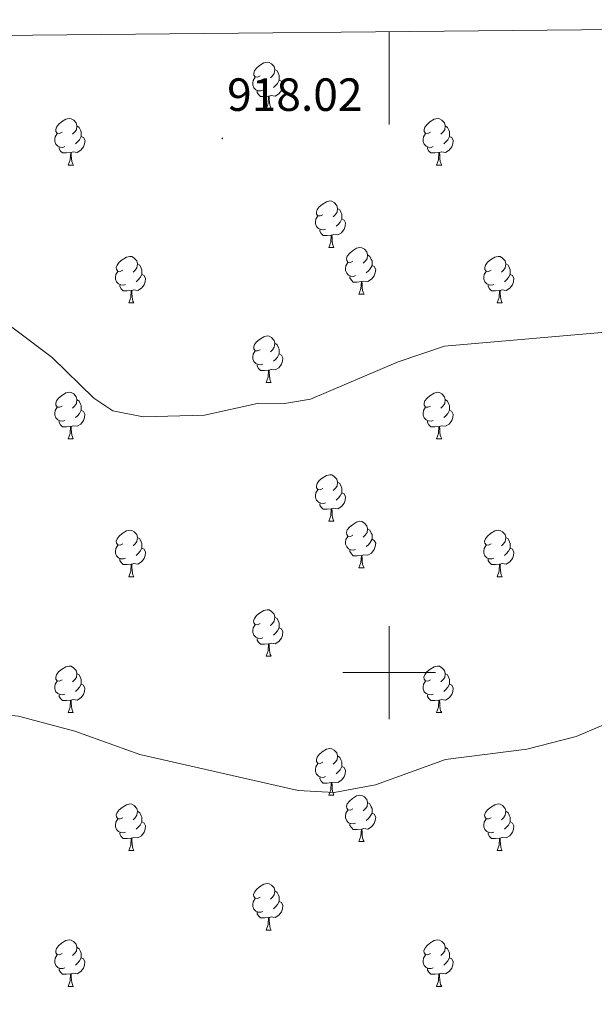
# Model space of a CAD drawing. Units: metres. Extents: x 565520 to 570004, y 4739918 to 4742932.
# Drawn here: x 566920 to 567044, y 4742429 to 4742641 of the extents above; entities that cross this region are included whole.
import ezdxf
from ezdxf.enums import TextEntityAlignment as Align

# ---------------------------------------------------------------- set-up
doc = ezdxf.new("R2010")
doc.units = ezdxf.units.M
doc.header["$MEASUREMENT"] = 0
for name, color, linetype, lineweight in [('Carátula', 7, 'Continuous', 5), ('Level 36', 19, 'Continuous', 40), ('Level 41', 19, 'Continuous', 0), ('Level 5', 36, 'Continuous', 0), ('Level 61', 19, 'Continuous', 0), ('Level 63', 7, 'Continuous', 0), ('Level 7', 19, 'Continuous', 0)]:
    doc.layers.add(name, color=color, linetype=linetype, lineweight=lineweight)
doc.styles.add('Arial', font='ARIAL.TTF', dxfattribs={"height": 0.2})

# ---------------------------------------------------------------- blocks, each defined once
blk = doc.blocks.new('5PATER')
at = {"layer": 'Carátula', "linetype": 'Continuous', "lineweight": 5}
h = blk.add_hatch(color=250, dxfattribs=at)
edge = h.paths.add_edge_path()
edge.add_ellipse((0, 0), major_axis=(-1.33, -1.34), ratio=0.999422, start_angle=0, end_angle=360)

msp = doc.modelspace()

# ---------------------------------------------------------------- linework, layer by layer
at = {"layer": 'Level 36', "color": 92, "linetype": 'Continuous', "lineweight": 0}
for points in [[(566972.2, 4742628.58, 0.01), (566971.67, 4742628.32, 0.01), (566971.14, 4742628.37, 0.01), (566970.87, 4742628.74, 0.01), (566970.82, 4742629.17, 0.01), (566970.98, 4742629.69, 0.01), (566971.46, 4742630.28, 0.01), (566972.09, 4742630.81, 0.01), (566972.99, 4742631.4, 0.01), (566973.74, 4742631.56, 0.01), (566974.16, 4742631.5, 0.01), (566974.69, 4742631.19, 0.01), (566975.22, 4742630.6, 0.01), (566975.38, 4742629.96, 0.01), (566975.27, 4742629.11, 0.01), (566974.85, 4742628.58, 0.01), (566974.43, 4742628.16, 0.01)], [(566975.38, 4742629.96, 0.01), (566975.86, 4742629.65, 0.01), (566976.17, 4742629.01, 0.01), (566976.33, 4742628.69, 0.01), (566976.33, 4742628.11, 0.01), (566976.33, 4742627.68, 0.01), (566975.96, 4742626.99, 0.01), (566975.54, 4742626.51, 0.01), (566975.06, 4742626.09, 0.01)], [(566972.78, 4742625.5, 0.01), (566972.36, 4742625.34, 0.01), (566971.77, 4742625.4, 0.01), (566971.3, 4742625.61, 0.01), (566970.87, 4742626.04, 0.01), (566970.66, 4742626.62, 0.01), (566970.66, 4742627.04, 0.01), (566970.71, 4742627.63, 0.01), (566971.14, 4742628.32, 0.01)], [(566976.33, 4742627.68, 0.01), (566976.79, 4742627.43, 0.01), (566977.13, 4742626.82, 0.01), (566977.02, 4742626.09, 0.01), (566976.81, 4742625.45, 0.01), (566976.23, 4742624.71, 0.01), (566975.43, 4742624.23, 0.01), (566974.58, 4742624.34, 0.01), (566974.15, 4742624.21, 0.01)], [(566974.04, 4742624.21, 0.01), (566973.15, 4742624.12, 0.01), (566972.31, 4742624.12, 0.01), (566971.88, 4742624.55, 0.01), (566971.56, 4742625.03, 0.01), (566971.56, 4742625.34, 0.01)], [(566973.5, 4742621.52, 0.01), (566973.93, 4742622.68, 0.01), (566974.04, 4742624.21, 0.01), (566974.15, 4742624.21, 0.01), (566974.19, 4742623.62, 0.01), (566974.22, 4742622.94, 0.01), (566974.29, 4742622.32, 0.01), (566974.41, 4742621.92, 0.01), (566974.62, 4742621.52, 0.01)], [(566973.5, 4742621.52, 0.01), (566974.62, 4742621.52, 0.01)], [(566929.56, 4742616.44, 0.01), (566929.03, 4742616.18, 0.01), (566928.5, 4742616.23, 0.01), (566928.24, 4742616.6, 0.01), (566928.18, 4742617.03, 0.01), (566928.34, 4742617.55, 0.01), (566928.82, 4742618.14, 0.01), (566929.46, 4742618.67, 0.01), (566930.36, 4742619.26, 0.01), (566931.1, 4742619.42, 0.01), (566931.53, 4742619.36, 0.01), (566932.06, 4742619.05, 0.01), (566932.59, 4742618.46, 0.01), (566932.75, 4742617.82, 0.01), (566932.64, 4742616.97, 0.01), (566932.21, 4742616.44, 0.01), (566931.79, 4742616.02, 0.01)], [(567008.89, 4742616.44, 0.01), (567008.36, 4742616.18, 0.01), (567007.83, 4742616.23, 0.01), (567007.56, 4742616.6, 0.01), (567007.51, 4742617.03, 0.01), (567007.67, 4742617.55, 0.01), (567008.15, 4742618.14, 0.01), (567008.78, 4742618.67, 0.01), (567009.68, 4742619.26, 0.01), (567010.43, 4742619.42, 0.01), (567010.85, 4742619.36, 0.01), (567011.38, 4742619.05, 0.01), (567011.91, 4742618.46, 0.01), (567012.07, 4742617.82, 0.01), (567011.96, 4742616.97, 0.01), (567011.54, 4742616.44, 0.01), (567011.12, 4742616.02, 0.01)], [(566930.15, 4742613.36, 0.01), (566929.72, 4742613.2, 0.01), (566929.14, 4742613.26, 0.01), (566928.66, 4742613.47, 0.01), (566928.24, 4742613.9, 0.01), (566928.02, 4742614.48, 0.01), (566928.02, 4742614.9, 0.01), (566928.08, 4742615.49, 0.01), (566928.5, 4742616.18, 0.01)], [(566932.75, 4742617.82, 0.01), (566933.22, 4742617.51, 0.01), (566933.54, 4742616.87, 0.01), (566933.7, 4742616.55, 0.01), (566933.7, 4742615.97, 0.01), (566933.7, 4742615.54, 0.01), (566933.33, 4742614.85, 0.01), (566932.91, 4742614.37, 0.01), (566932.43, 4742613.95, 0.01)], [(567009.47, 4742613.36, 0.01), (567009.05, 4742613.2, 0.01), (567008.46, 4742613.26, 0.01), (567007.99, 4742613.47, 0.01), (567007.56, 4742613.9, 0.01), (567007.35, 4742614.48, 0.01), (567007.35, 4742614.9, 0.01), (567007.4, 4742615.49, 0.01), (567007.83, 4742616.18, 0.01)], [(567012.07, 4742617.82, 0.01), (567012.55, 4742617.51, 0.01), (567012.86, 4742616.87, 0.01), (567013.02, 4742616.55, 0.01), (567013.02, 4742615.97, 0.01), (567013.02, 4742615.54, 0.01), (567012.65, 4742614.85, 0.01), (567012.23, 4742614.37, 0.01), (567011.75, 4742613.95, 0.01)], [(566933.7, 4742615.54, 0.01), (566934.15, 4742615.29, 0.01), (566934.5, 4742614.68, 0.01), (566934.39, 4742613.95, 0.01), (566934.18, 4742613.31, 0.01), (566933.59, 4742612.57, 0.01), (566932.8, 4742612.09, 0.01), (566931.95, 4742612.2, 0.01), (566931.52, 4742612.07, 0.01)], [(567013.02, 4742615.54, 0.01), (567013.48, 4742615.29, 0.01), (567013.82, 4742614.68, 0.01), (567013.71, 4742613.95, 0.01), (567013.5, 4742613.31, 0.01), (567012.92, 4742612.57, 0.01), (567012.12, 4742612.09, 0.01), (567011.27, 4742612.2, 0.01), (567010.84, 4742612.07, 0.01)], [(566931.41, 4742612.07, 0.01), (566930.52, 4742611.98, 0.01), (566929.67, 4742611.98, 0.01), (566929.25, 4742612.41, 0.01), (566928.93, 4742612.89, 0.01), (566928.93, 4742613.2, 0.01)], [(566930.86, 4742609.38, 0.01), (566931.3, 4742610.54, 0.01), (566931.41, 4742612.07, 0.01), (566931.52, 4742612.07, 0.01), (566931.55, 4742611.48, 0.01), (566931.59, 4742610.8, 0.01), (566931.66, 4742610.18, 0.01), (566931.77, 4742609.78, 0.01), (566931.99, 4742609.38, 0.01)], [(567010.73, 4742612.07, 0.01), (567009.84, 4742611.98, 0.01), (567009, 4742611.98, 0.01), (567008.57, 4742612.41, 0.01), (567008.25, 4742612.89, 0.01), (567008.25, 4742613.2, 0.01)], [(567010.19, 4742609.38, 0.01), (567010.62, 4742610.54, 0.01), (567010.73, 4742612.07, 0.01), (567010.84, 4742612.07, 0.01), (567010.88, 4742611.48, 0.01), (567010.91, 4742610.8, 0.01), (567010.98, 4742610.18, 0.01), (567011.1, 4742609.78, 0.01), (567011.31, 4742609.38, 0.01)], [(566930.86, 4742609.38, 0.01), (566931.99, 4742609.38, 0.01)], [(567010.19, 4742609.38, 0.01), (567011.31, 4742609.38, 0.01)], [(566985.7, 4742598.67, 0.01), (566985.17, 4742598.41, 0.01), (566984.64, 4742598.46, 0.01), (566984.37, 4742598.83, 0.01), (566984.32, 4742599.26, 0.01), (566984.48, 4742599.78, 0.01), (566984.96, 4742600.37, 0.01), (566985.59, 4742600.9, 0.01), (566986.49, 4742601.49, 0.01), (566987.24, 4742601.65, 0.01), (566987.66, 4742601.59, 0.01), (566988.19, 4742601.28, 0.01), (566988.72, 4742600.69, 0.01), (566988.88, 4742600.05, 0.01), (566988.77, 4742599.2, 0.01), (566988.35, 4742598.67, 0.01), (566987.93, 4742598.25, 0.01)], [(566988.88, 4742600.05, 0.01), (566989.36, 4742599.74, 0.01), (566989.67, 4742599.1, 0.01), (566989.83, 4742598.78, 0.01), (566989.83, 4742598.2, 0.01), (566989.83, 4742597.77, 0.01), (566989.46, 4742597.08, 0.01), (566989.04, 4742596.6, 0.01), (566988.56, 4742596.18, 0.01)], [(566986.28, 4742595.59, 0.01), (566985.86, 4742595.43, 0.01), (566985.27, 4742595.49, 0.01), (566984.8, 4742595.7, 0.01), (566984.37, 4742596.13, 0.01), (566984.16, 4742596.71, 0.01), (566984.16, 4742597.13, 0.01), (566984.21, 4742597.72, 0.01), (566984.64, 4742598.41, 0.01)], [(566989.83, 4742597.77, 0.01), (566990.29, 4742597.52, 0.01), (566990.63, 4742596.91, 0.01), (566990.52, 4742596.18, 0.01), (566990.31, 4742595.54, 0.01), (566989.73, 4742594.8, 0.01), (566988.93, 4742594.32, 0.01), (566988.08, 4742594.43, 0.01), (566987.65, 4742594.3, 0.01)], [(566987.54, 4742594.3, 0.01), (566986.65, 4742594.21, 0.01), (566985.81, 4742594.21, 0.01), (566985.38, 4742594.64, 0.01), (566985.06, 4742595.12, 0.01), (566985.06, 4742595.43, 0.01)], [(566987, 4742591.61, 0.01), (566987.43, 4742592.77, 0.01), (566987.54, 4742594.3, 0.01), (566987.65, 4742594.3, 0.01), (566987.69, 4742593.71, 0.01), (566987.72, 4742593.03, 0.01), (566987.79, 4742592.41, 0.01), (566987.91, 4742592.01, 0.01), (566988.12, 4742591.61, 0.01)], [(566987, 4742591.61, 0.01), (566988.12, 4742591.61, 0.01)], [(566992.17, 4742588.64, 0.01), (566991.64, 4742588.37, 0.01), (566991.11, 4742588.43, 0.01), (566990.85, 4742588.8, 0.01), (566990.79, 4742589.22, 0.01), (566990.95, 4742589.74, 0.01), (566991.43, 4742590.34, 0.01), (566992.07, 4742590.87, 0.01), (566992.97, 4742591.45, 0.01), (566993.71, 4742591.61, 0.01), (566994.14, 4742591.56, 0.01), (566994.67, 4742591.24, 0.01), (566995.2, 4742590.66, 0.01), (566995.36, 4742590.02, 0.01), (566995.25, 4742589.17, 0.01), (566994.82, 4742588.64, 0.01), (566994.4, 4742588.21, 0.01)], [(566942.62, 4742586.73, 0.01), (566942.09, 4742586.47, 0.01), (566941.56, 4742586.52, 0.01), (566941.29, 4742586.89, 0.01), (566941.24, 4742587.32, 0.01), (566941.4, 4742587.84, 0.01), (566941.88, 4742588.43, 0.01), (566942.51, 4742588.96, 0.01), (566943.41, 4742589.55, 0.01), (566944.16, 4742589.71, 0.01), (566944.58, 4742589.65, 0.01), (566945.11, 4742589.34, 0.01), (566945.64, 4742588.75, 0.01), (566945.8, 4742588.11, 0.01), (566945.69, 4742587.26, 0.01), (566945.27, 4742586.73, 0.01), (566944.85, 4742586.31, 0.01)], [(566995.36, 4742590.02, 0.01), (566995.83, 4742589.7, 0.01), (566996.15, 4742589.06, 0.01), (566996.31, 4742588.74, 0.01), (566996.31, 4742588.16, 0.01), (566996.31, 4742587.74, 0.01), (566995.94, 4742587.05, 0.01), (566995.52, 4742586.57, 0.01), (566995.04, 4742586.15, 0.01)], [(567021.95, 4742586.73, 0.01), (567021.42, 4742586.47, 0.01), (567020.89, 4742586.52, 0.01), (567020.62, 4742586.89, 0.01), (567020.57, 4742587.32, 0.01), (567020.73, 4742587.84, 0.01), (567021.21, 4742588.43, 0.01), (567021.84, 4742588.96, 0.01), (567022.74, 4742589.55, 0.01), (567023.49, 4742589.71, 0.01), (567023.91, 4742589.65, 0.01), (567024.44, 4742589.34, 0.01), (567024.97, 4742588.75, 0.01), (567025.13, 4742588.11, 0.01), (567025.02, 4742587.26, 0.01), (567024.6, 4742586.73, 0.01), (567024.18, 4742586.31, 0.01)], [(566943.2, 4742583.65, 0.01), (566942.78, 4742583.49, 0.01), (566942.19, 4742583.55, 0.01), (566941.72, 4742583.76, 0.01), (566941.29, 4742584.19, 0.01), (566941.08, 4742584.77, 0.01), (566941.08, 4742585.19, 0.01), (566941.13, 4742585.78, 0.01), (566941.56, 4742586.47, 0.01)], [(566945.8, 4742588.11, 0.01), (566946.28, 4742587.8, 0.01), (566946.59, 4742587.16, 0.01), (566946.75, 4742586.84, 0.01), (566946.75, 4742586.26, 0.01), (566946.75, 4742585.83, 0.01), (566946.38, 4742585.14, 0.01), (566945.96, 4742584.66, 0.01), (566945.48, 4742584.24, 0.01)], [(566992.76, 4742585.56, 0.01), (566992.33, 4742585.4, 0.01), (566991.75, 4742585.46, 0.01), (566991.27, 4742585.67, 0.01), (566990.85, 4742586.09, 0.01), (566990.63, 4742586.68, 0.01), (566990.63, 4742587.1, 0.01), (566990.69, 4742587.68, 0.01), (566991.11, 4742588.37, 0.01)], [(566996.31, 4742587.74, 0.01), (566996.76, 4742587.49, 0.01), (566997.11, 4742586.87, 0.01), (566997, 4742586.15, 0.01), (566996.79, 4742585.51, 0.01), (566996.2, 4742584.77, 0.01), (566995.41, 4742584.29, 0.01), (566994.56, 4742584.39, 0.01), (566994.13, 4742584.26, 0.01)], [(567022.53, 4742583.65, 0.01), (567022.11, 4742583.49, 0.01), (567021.52, 4742583.55, 0.01), (567021.05, 4742583.76, 0.01), (567020.62, 4742584.19, 0.01), (567020.41, 4742584.77, 0.01), (567020.41, 4742585.19, 0.01), (567020.46, 4742585.78, 0.01), (567020.89, 4742586.47, 0.01)], [(567025.13, 4742588.11, 0.01), (567025.61, 4742587.8, 0.01), (567025.92, 4742587.16, 0.01), (567026.08, 4742586.84, 0.01), (567026.08, 4742586.26, 0.01), (567026.08, 4742585.83, 0.01), (567025.71, 4742585.14, 0.01), (567025.29, 4742584.66, 0.01), (567024.81, 4742584.24, 0.01)], [(566946.75, 4742585.83, 0.01), (566947.21, 4742585.58, 0.01), (566947.55, 4742584.97, 0.01), (566947.44, 4742584.24, 0.01), (566947.23, 4742583.6, 0.01), (566946.65, 4742582.86, 0.01), (566945.85, 4742582.38, 0.01), (566945, 4742582.49, 0.01), (566944.57, 4742582.36, 0.01)], [(566994.02, 4742584.26, 0.01), (566993.13, 4742584.18, 0.01), (566992.28, 4742584.18, 0.01), (566991.86, 4742584.61, 0.01), (566991.54, 4742585.08, 0.01), (566991.54, 4742585.4, 0.01)], [(566993.47, 4742581.58, 0.01), (566993.91, 4742582.74, 0.01), (566994.02, 4742584.26, 0.01), (566994.13, 4742584.26, 0.01), (566994.16, 4742583.68, 0.01), (566994.2, 4742582.99, 0.01), (566994.27, 4742582.38, 0.01), (566994.38, 4742581.98, 0.01), (566994.6, 4742581.58, 0.01)], [(567026.08, 4742585.83, 0.01), (567026.54, 4742585.58, 0.01), (567026.88, 4742584.97, 0.01), (567026.77, 4742584.24, 0.01), (567026.56, 4742583.6, 0.01), (567025.98, 4742582.86, 0.01), (567025.18, 4742582.38, 0.01), (567024.33, 4742582.49, 0.01), (567023.9, 4742582.36, 0.01)], [(566944.46, 4742582.36, 0.01), (566943.57, 4742582.27, 0.01), (566942.73, 4742582.27, 0.01), (566942.3, 4742582.7, 0.01), (566941.98, 4742583.18, 0.01), (566941.98, 4742583.49, 0.01)], [(566943.92, 4742579.67, 0.01), (566944.35, 4742580.83, 0.01), (566944.46, 4742582.36, 0.01), (566944.57, 4742582.36, 0.01), (566944.61, 4742581.77, 0.01), (566944.64, 4742581.09, 0.01), (566944.71, 4742580.47, 0.01), (566944.83, 4742580.07, 0.01), (566945.04, 4742579.67, 0.01)], [(567023.79, 4742582.36, 0.01), (567022.9, 4742582.27, 0.01), (567022.06, 4742582.27, 0.01), (567021.63, 4742582.7, 0.01), (567021.31, 4742583.18, 0.01), (567021.31, 4742583.49, 0.01)], [(567023.25, 4742579.67, 0.01), (567023.68, 4742580.83, 0.01), (567023.79, 4742582.36, 0.01), (567023.9, 4742582.36, 0.01), (567023.94, 4742581.77, 0.01), (567023.97, 4742581.09, 0.01), (567024.04, 4742580.47, 0.01), (567024.16, 4742580.07, 0.01), (567024.37, 4742579.67, 0.01)], [(566993.47, 4742581.58, 0.01), (566994.6, 4742581.58, 0.01)], [(566943.92, 4742579.67, 0.01), (566945.04, 4742579.67, 0.01)], [(567023.25, 4742579.67, 0.01), (567024.37, 4742579.67, 0.01)], [(566972.2, 4742569.59, 0.01), (566971.67, 4742569.32, 0.01), (566971.14, 4742569.38, 0.01), (566970.87, 4742569.75, 0.01), (566970.82, 4742570.18, 0.01), (566970.98, 4742570.7, 0.01), (566971.46, 4742571.29, 0.01), (566972.09, 4742571.82, 0.01), (566972.99, 4742572.4, 0.01), (566973.74, 4742572.56, 0.01), (566974.16, 4742572.51, 0.01), (566974.69, 4742572.2, 0.01), (566975.22, 4742571.61, 0.01), (566975.38, 4742570.97, 0.01), (566975.27, 4742570.12, 0.01), (566974.85, 4742569.59, 0.01), (566974.43, 4742569.16, 0.01)], [(566975.38, 4742570.97, 0.01), (566975.86, 4742570.66, 0.01), (566976.17, 4742570.02, 0.01), (566976.33, 4742569.7, 0.01), (566976.33, 4742569.12, 0.01), (566976.33, 4742568.69, 0.01), (566975.96, 4742568, 0.01), (566975.54, 4742567.52, 0.01), (566975.06, 4742567.1, 0.01)], [(566972.78, 4742566.51, 0.01), (566972.36, 4742566.35, 0.01), (566971.77, 4742566.41, 0.01), (566971.3, 4742566.62, 0.01), (566970.87, 4742567.04, 0.01), (566970.66, 4742567.63, 0.01), (566970.66, 4742568.05, 0.01), (566970.71, 4742568.64, 0.01), (566971.14, 4742569.32, 0.01)], [(566976.33, 4742568.69, 0.01), (566976.79, 4742568.44, 0.01), (566977.13, 4742567.82, 0.01), (566977.02, 4742567.1, 0.01), (566976.81, 4742566.46, 0.01), (566976.22, 4742565.72, 0.01), (566975.43, 4742565.24, 0.01), (566974.58, 4742565.34, 0.01), (566974.15, 4742565.22, 0.01)], [(566974.04, 4742565.22, 0.01), (566973.15, 4742565.13, 0.01), (566972.3, 4742565.13, 0.01), (566971.88, 4742565.56, 0.01), (566971.56, 4742566.04, 0.01), (566971.56, 4742566.35, 0.01)], [(566973.5, 4742562.53, 0.01), (566973.93, 4742563.69, 0.01), (566974.04, 4742565.22, 0.01), (566974.15, 4742565.22, 0.01), (566974.18, 4742564.63, 0.01), (566974.22, 4742563.94, 0.01), (566974.29, 4742563.33, 0.01), (566974.4, 4742562.93, 0.01), (566974.62, 4742562.53, 0.01)], [(566973.5, 4742562.53, 0.01), (566974.62, 4742562.53, 0.01)], [(566929.56, 4742557.45, 0.01), (566929.03, 4742557.19, 0.01), (566928.5, 4742557.24, 0.01), (566928.24, 4742557.61, 0.01), (566928.18, 4742558.04, 0.01), (566928.34, 4742558.56, 0.01), (566928.82, 4742559.15, 0.01), (566929.46, 4742559.68, 0.01), (566930.36, 4742560.27, 0.01), (566931.1, 4742560.43, 0.01), (566931.52, 4742560.37, 0.01), (566932.06, 4742560.06, 0.01), (566932.58, 4742559.47, 0.01), (566932.74, 4742558.83, 0.01), (566932.64, 4742557.98, 0.01), (566932.21, 4742557.45, 0.01), (566931.79, 4742557.03, 0.01)], [(566932.74, 4742558.83, 0.01), (566933.22, 4742558.52, 0.01), (566933.53, 4742557.88, 0.01), (566933.69, 4742557.56, 0.01), (566933.69, 4742556.98, 0.01), (566933.69, 4742556.55, 0.01), (566933.32, 4742555.86, 0.01), (566932.9, 4742555.38, 0.01), (566932.42, 4742554.96, 0.01)], [(567008.89, 4742557.45, 0.01), (567008.36, 4742557.18, 0.01), (567007.83, 4742557.24, 0.01), (567007.56, 4742557.61, 0.01), (567007.51, 4742558.04, 0.01), (567007.67, 4742558.56, 0.01), (567008.15, 4742559.15, 0.01), (567008.78, 4742559.68, 0.01), (567009.68, 4742560.26, 0.01), (567010.43, 4742560.42, 0.01), (567010.85, 4742560.37, 0.01), (567011.38, 4742560.06, 0.01), (567011.91, 4742559.47, 0.01), (567012.07, 4742558.83, 0.01), (567011.96, 4742557.98, 0.01), (567011.54, 4742557.45, 0.01), (567011.12, 4742557.02, 0.01)], [(567012.07, 4742558.83, 0.01), (567012.55, 4742558.52, 0.01), (567012.86, 4742557.88, 0.01), (567013.02, 4742557.56, 0.01), (567013.02, 4742556.98, 0.01), (567013.02, 4742556.55, 0.01), (567012.65, 4742555.86, 0.01), (567012.23, 4742555.38, 0.01), (567011.75, 4742554.96, 0.01)], [(566930.14, 4742554.37, 0.01), (566929.72, 4742554.21, 0.01), (566929.13, 4742554.27, 0.01), (566928.66, 4742554.48, 0.01), (566928.23, 4742554.91, 0.01), (566928.02, 4742555.49, 0.01), (566928.02, 4742555.91, 0.01), (566928.07, 4742556.5, 0.01), (566928.5, 4742557.19, 0.01)], [(567009.47, 4742554.37, 0.01), (567009.05, 4742554.21, 0.01), (567008.46, 4742554.27, 0.01), (567007.99, 4742554.48, 0.01), (567007.56, 4742554.9, 0.01), (567007.35, 4742555.49, 0.01), (567007.35, 4742555.91, 0.01), (567007.4, 4742556.5, 0.01), (567007.83, 4742557.18, 0.01)], [(566933.69, 4742556.55, 0.01), (566934.15, 4742556.3, 0.01), (566934.49, 4742555.69, 0.01), (566934.38, 4742554.96, 0.01), (566934.17, 4742554.32, 0.01), (566933.59, 4742553.58, 0.01), (566932.79, 4742553.1, 0.01), (566931.94, 4742553.21, 0.01), (566931.51, 4742553.08, 0.01)], [(567013.02, 4742556.55, 0.01), (567013.48, 4742556.3, 0.01), (567013.82, 4742555.68, 0.01), (567013.71, 4742554.96, 0.01), (567013.5, 4742554.32, 0.01), (567012.92, 4742553.58, 0.01), (567012.12, 4742553.1, 0.01), (567011.27, 4742553.2, 0.01), (567010.84, 4742553.08, 0.01)], [(566931.4, 4742553.08, 0.01), (566930.51, 4742552.99, 0.01), (566929.67, 4742552.99, 0.01), (566929.24, 4742553.42, 0.01), (566928.92, 4742553.9, 0.01), (566928.92, 4742554.21, 0.01)], [(566930.86, 4742550.39, 0.01), (566931.29, 4742551.55, 0.01), (566931.4, 4742553.08, 0.01), (566931.51, 4742553.08, 0.01), (566931.55, 4742552.49, 0.01), (566931.58, 4742551.81, 0.01), (566931.65, 4742551.19, 0.01), (566931.77, 4742550.79, 0.01), (566931.98, 4742550.39, 0.01)], [(567010.73, 4742553.08, 0.01), (567009.84, 4742552.99, 0.01), (567009, 4742552.99, 0.01), (567008.57, 4742553.42, 0.01), (567008.25, 4742553.9, 0.01), (567008.25, 4742554.21, 0.01)], [(567010.19, 4742550.39, 0.01), (567010.62, 4742551.55, 0.01), (567010.73, 4742553.08, 0.01), (567010.84, 4742553.08, 0.01), (567010.88, 4742552.49, 0.01), (567010.91, 4742551.8, 0.01), (567010.98, 4742551.19, 0.01), (567011.1, 4742550.79, 0.01), (567011.31, 4742550.39, 0.01)], [(566930.86, 4742550.39, 0.01), (566931.98, 4742550.39, 0.01)], [(567010.19, 4742550.39, 0.01), (567011.31, 4742550.39, 0.01)], [(566985.7, 4742539.68, 0.01), (566985.17, 4742539.42, 0.01), (566984.64, 4742539.47, 0.01), (566984.37, 4742539.84, 0.01), (566984.32, 4742540.27, 0.01), (566984.48, 4742540.79, 0.01), (566984.96, 4742541.38, 0.01), (566985.59, 4742541.91, 0.01), (566986.49, 4742542.5, 0.01), (566987.24, 4742542.66, 0.01), (566987.66, 4742542.6, 0.01), (566988.19, 4742542.29, 0.01), (566988.72, 4742541.7, 0.01), (566988.88, 4742541.06, 0.01), (566988.77, 4742540.21, 0.01), (566988.35, 4742539.68, 0.01), (566987.93, 4742539.26, 0.01)], [(566988.88, 4742541.06, 0.01), (566989.36, 4742540.75, 0.01), (566989.67, 4742540.11, 0.01), (566989.83, 4742539.79, 0.01), (566989.83, 4742539.21, 0.01), (566989.83, 4742538.78, 0.01), (566989.46, 4742538.09, 0.01), (566989.04, 4742537.61, 0.01), (566988.56, 4742537.19, 0.01)], [(566986.28, 4742536.6, 0.01), (566985.86, 4742536.44, 0.01), (566985.27, 4742536.5, 0.01), (566984.8, 4742536.71, 0.01), (566984.37, 4742537.14, 0.01), (566984.16, 4742537.72, 0.01), (566984.16, 4742538.14, 0.01), (566984.21, 4742538.73, 0.01), (566984.64, 4742539.42, 0.01)], [(566989.83, 4742538.78, 0.01), (566990.29, 4742538.53, 0.01), (566990.63, 4742537.92, 0.01), (566990.52, 4742537.19, 0.01), (566990.31, 4742536.55, 0.01), (566989.73, 4742535.81, 0.01), (566988.93, 4742535.33, 0.01), (566988.08, 4742535.44, 0.01), (566987.65, 4742535.31, 0.01)], [(566987.54, 4742535.31, 0.01), (566986.65, 4742535.22, 0.01), (566985.81, 4742535.22, 0.01), (566985.38, 4742535.65, 0.01), (566985.06, 4742536.13, 0.01), (566985.06, 4742536.44, 0.01)], [(566987, 4742532.62, 0.01), (566987.43, 4742533.78, 0.01), (566987.54, 4742535.31, 0.01), (566987.65, 4742535.31, 0.01), (566987.69, 4742534.72, 0.01), (566987.72, 4742534.04, 0.01), (566987.79, 4742533.42, 0.01), (566987.91, 4742533.02, 0.01), (566988.12, 4742532.62, 0.01)], [(566987, 4742532.62, 0.01), (566988.12, 4742532.62, 0.01)], [(566992.17, 4742529.65, 0.01), (566991.64, 4742529.38, 0.01), (566991.11, 4742529.44, 0.01), (566990.85, 4742529.81, 0.01), (566990.79, 4742530.23, 0.01), (566990.95, 4742530.75, 0.01), (566991.43, 4742531.35, 0.01), (566992.07, 4742531.88, 0.01), (566992.97, 4742532.46, 0.01), (566993.71, 4742532.62, 0.01), (566994.14, 4742532.57, 0.01), (566994.67, 4742532.25, 0.01), (566995.2, 4742531.67, 0.01), (566995.36, 4742531.03, 0.01), (566995.25, 4742530.18, 0.01), (566994.82, 4742529.65, 0.01), (566994.4, 4742529.22, 0.01)], [(566942.62, 4742527.74, 0.01), (566942.09, 4742527.48, 0.01), (566941.56, 4742527.53, 0.01), (566941.29, 4742527.9, 0.01), (566941.24, 4742528.33, 0.01), (566941.4, 4742528.85, 0.01), (566941.88, 4742529.44, 0.01), (566942.51, 4742529.97, 0.01), (566943.41, 4742530.56, 0.01), (566944.16, 4742530.72, 0.01), (566944.58, 4742530.66, 0.01), (566945.11, 4742530.35, 0.01), (566945.64, 4742529.76, 0.01), (566945.8, 4742529.12, 0.01), (566945.69, 4742528.27, 0.01), (566945.27, 4742527.74, 0.01), (566944.85, 4742527.32, 0.01)], [(566945.8, 4742529.12, 0.01), (566946.28, 4742528.81, 0.01), (566946.59, 4742528.17, 0.01), (566946.75, 4742527.85, 0.01), (566946.75, 4742527.27, 0.01), (566946.75, 4742526.84, 0.01), (566946.38, 4742526.15, 0.01), (566945.96, 4742525.67, 0.01), (566945.48, 4742525.25, 0.01)], [(566992.76, 4742526.57, 0.01), (566992.33, 4742526.41, 0.01), (566991.75, 4742526.47, 0.01), (566991.27, 4742526.68, 0.01), (566990.85, 4742527.1, 0.01), (566990.63, 4742527.69, 0.01), (566990.63, 4742528.11, 0.01), (566990.69, 4742528.69, 0.01), (566991.11, 4742529.38, 0.01)], [(566995.36, 4742531.03, 0.01), (566995.83, 4742530.71, 0.01), (566996.15, 4742530.07, 0.01), (566996.31, 4742529.75, 0.01), (566996.31, 4742529.17, 0.01), (566996.31, 4742528.75, 0.01), (566995.94, 4742528.06, 0.01), (566995.52, 4742527.58, 0.01), (566995.04, 4742527.16, 0.01)], [(567021.94, 4742527.74, 0.01), (567021.41, 4742527.48, 0.01), (567020.88, 4742527.53, 0.01), (567020.62, 4742527.9, 0.01), (567020.56, 4742528.33, 0.01), (567020.72, 4742528.85, 0.01), (567021.2, 4742529.44, 0.01), (567021.84, 4742529.97, 0.01), (567022.74, 4742530.56, 0.01), (567023.48, 4742530.72, 0.01), (567023.91, 4742530.66, 0.01), (567024.44, 4742530.35, 0.01), (567024.97, 4742529.76, 0.01), (567025.13, 4742529.12, 0.01), (567025.02, 4742528.27, 0.01), (567024.59, 4742527.74, 0.01), (567024.17, 4742527.32, 0.01)], [(567025.13, 4742529.12, 0.01), (567025.6, 4742528.81, 0.01), (567025.92, 4742528.17, 0.01), (567026.08, 4742527.85, 0.01), (567026.08, 4742527.27, 0.01), (567026.08, 4742526.84, 0.01), (567025.71, 4742526.15, 0.01), (567025.29, 4742525.67, 0.01), (567024.81, 4742525.25, 0.01)], [(566943.2, 4742524.66, 0.01), (566942.78, 4742524.5, 0.01), (566942.19, 4742524.56, 0.01), (566941.72, 4742524.77, 0.01), (566941.29, 4742525.2, 0.01), (566941.08, 4742525.78, 0.01), (566941.08, 4742526.2, 0.01), (566941.13, 4742526.79, 0.01), (566941.56, 4742527.48, 0.01)], [(566996.31, 4742528.75, 0.01), (566996.76, 4742528.5, 0.01), (566997.11, 4742527.88, 0.01), (566997, 4742527.16, 0.01), (566996.79, 4742526.52, 0.01), (566996.2, 4742525.78, 0.01), (566995.41, 4742525.3, 0.01), (566994.56, 4742525.4, 0.01), (566994.13, 4742525.27, 0.01)], [(567022.53, 4742524.66, 0.01), (567022.1, 4742524.5, 0.01), (567021.52, 4742524.56, 0.01), (567021.04, 4742524.77, 0.01), (567020.62, 4742525.2, 0.01), (567020.4, 4742525.78, 0.01), (567020.4, 4742526.2, 0.01), (567020.46, 4742526.79, 0.01), (567020.88, 4742527.48, 0.01)], [(566946.75, 4742526.84, 0.01), (566947.21, 4742526.59, 0.01), (566947.55, 4742525.98, 0.01), (566947.44, 4742525.25, 0.01), (566947.23, 4742524.61, 0.01), (566946.65, 4742523.87, 0.01), (566945.85, 4742523.39, 0.01), (566945, 4742523.5, 0.01), (566944.57, 4742523.37, 0.01)], [(566994.02, 4742525.27, 0.01), (566993.13, 4742525.19, 0.01), (566992.28, 4742525.19, 0.01), (566991.86, 4742525.62, 0.01), (566991.54, 4742526.09, 0.01), (566991.54, 4742526.41, 0.01)], [(566993.47, 4742522.59, 0.01), (566993.91, 4742523.75, 0.01), (566994.02, 4742525.27, 0.01), (566994.13, 4742525.27, 0.01), (566994.16, 4742524.69, 0.01), (566994.2, 4742524, 0.01), (566994.27, 4742523.39, 0.01), (566994.38, 4742522.99, 0.01), (566994.6, 4742522.59, 0.01)], [(567026.08, 4742526.84, 0.01), (567026.53, 4742526.59, 0.01), (567026.88, 4742525.98, 0.01), (567026.77, 4742525.25, 0.01), (567026.56, 4742524.61, 0.01), (567025.97, 4742523.87, 0.01), (567025.18, 4742523.39, 0.01), (567024.33, 4742523.5, 0.01), (567023.9, 4742523.37, 0.01)], [(566944.46, 4742523.37, 0.01), (566943.57, 4742523.28, 0.01), (566942.73, 4742523.28, 0.01), (566942.3, 4742523.71, 0.01), (566941.98, 4742524.19, 0.01), (566941.98, 4742524.5, 0.01)], [(566943.92, 4742520.68, 0.01), (566944.35, 4742521.84, 0.01), (566944.46, 4742523.37, 0.01), (566944.57, 4742523.37, 0.01), (566944.61, 4742522.78, 0.01), (566944.64, 4742522.1, 0.01), (566944.71, 4742521.48, 0.01), (566944.83, 4742521.08, 0.01), (566945.04, 4742520.68, 0.01)], [(567023.79, 4742523.37, 0.01), (567022.9, 4742523.28, 0.01), (567022.05, 4742523.28, 0.01), (567021.63, 4742523.71, 0.01), (567021.31, 4742524.19, 0.01), (567021.31, 4742524.5, 0.01)], [(567023.24, 4742520.68, 0.01), (567023.68, 4742521.84, 0.01), (567023.79, 4742523.37, 0.01), (567023.9, 4742523.37, 0.01), (567023.93, 4742522.78, 0.01), (567023.97, 4742522.1, 0.01), (567024.04, 4742521.48, 0.01), (567024.15, 4742521.08, 0.01), (567024.37, 4742520.68, 0.01)], [(566943.92, 4742520.68, 0.01), (566945.04, 4742520.68, 0.01)], [(566993.47, 4742522.59, 0.01), (566994.6, 4742522.59, 0.01)], [(567023.24, 4742520.68, 0.01), (567024.37, 4742520.68, 0.01)], [(566972.19, 4742510.6, 0.01), (566971.66, 4742510.33, 0.01), (566971.13, 4742510.39, 0.01), (566970.87, 4742510.76, 0.01), (566970.81, 4742511.18, 0.01), (566970.97, 4742511.7, 0.01), (566971.45, 4742512.3, 0.01), (566972.09, 4742512.83, 0.01), (566972.99, 4742513.41, 0.01), (566973.73, 4742513.57, 0.01), (566974.16, 4742513.52, 0.01), (566974.69, 4742513.2, 0.01), (566975.22, 4742512.62, 0.01), (566975.38, 4742511.98, 0.01), (566975.27, 4742511.13, 0.01), (566974.84, 4742510.6, 0.01), (566974.42, 4742510.17, 0.01)], [(566972.78, 4742507.52, 0.01), (566972.35, 4742507.36, 0.01), (566971.77, 4742507.42, 0.01), (566971.29, 4742507.63, 0.01), (566970.87, 4742508.05, 0.01), (566970.65, 4742508.64, 0.01), (566970.65, 4742509.06, 0.01), (566970.71, 4742509.64, 0.01), (566971.13, 4742510.33, 0.01)], [(566975.38, 4742511.98, 0.01), (566975.85, 4742511.66, 0.01), (566976.17, 4742511.02, 0.01), (566976.33, 4742510.7, 0.01), (566976.33, 4742510.12, 0.01), (566976.33, 4742509.7, 0.01), (566975.96, 4742509.01, 0.01), (566975.54, 4742508.53, 0.01), (566975.06, 4742508.11, 0.01)], [(566976.33, 4742509.7, 0.01), (566976.78, 4742509.45, 0.01), (566977.13, 4742508.83, 0.01), (566977.02, 4742508.11, 0.01), (566976.81, 4742507.47, 0.01), (566976.22, 4742506.73, 0.01), (566975.43, 4742506.25, 0.01), (566974.58, 4742506.35, 0.01), (566974.15, 4742506.22, 0.01)], [(566974.04, 4742506.22, 0.01), (566973.15, 4742506.14, 0.01), (566972.3, 4742506.14, 0.01), (566971.88, 4742506.57, 0.01), (566971.56, 4742507.04, 0.01), (566971.56, 4742507.36, 0.01)], [(566973.49, 4742503.54, 0.01), (566973.93, 4742504.7, 0.01), (566974.04, 4742506.22, 0.01), (566974.15, 4742506.22, 0.01), (566974.18, 4742505.64, 0.01), (566974.22, 4742504.95, 0.01), (566974.29, 4742504.34, 0.01), (566974.4, 4742503.94, 0.01), (566974.62, 4742503.54, 0.01)], [(566929.56, 4742498.46, 0.01), (566929.03, 4742498.19, 0.01), (566928.5, 4742498.25, 0.01), (566928.23, 4742498.62, 0.01), (566928.18, 4742499.04, 0.01), (566928.34, 4742499.56, 0.01), (566928.82, 4742500.16, 0.01), (566929.45, 4742500.69, 0.01), (566930.35, 4742501.27, 0.01), (566931.1, 4742501.43, 0.01), (566931.52, 4742501.38, 0.01), (566932.05, 4742501.06, 0.01), (566932.58, 4742500.48, 0.01), (566932.74, 4742499.84, 0.01), (566932.63, 4742498.99, 0.01), (566932.21, 4742498.46, 0.01), (566931.79, 4742498.03, 0.01)], [(566973.49, 4742503.54, 0.01), (566974.62, 4742503.54, 0.01)], [(567008.88, 4742498.46, 0.01), (567008.36, 4742498.19, 0.01), (567007.82, 4742498.25, 0.01), (567007.56, 4742498.62, 0.01), (567007.5, 4742499.04, 0.01), (567007.66, 4742499.56, 0.01), (567008.14, 4742500.16, 0.01), (567008.78, 4742500.69, 0.01), (567009.68, 4742501.27, 0.01), (567010.42, 4742501.43, 0.01), (567010.85, 4742501.38, 0.01), (567011.38, 4742501.06, 0.01), (567011.91, 4742500.48, 0.01), (567012.07, 4742499.84, 0.01), (567011.96, 4742498.99, 0.01), (567011.54, 4742498.46, 0.01), (567011.12, 4742498.03, 0.01)], [(566932.74, 4742499.84, 0.01), (566933.22, 4742499.52, 0.01), (566933.53, 4742498.88, 0.01), (566933.69, 4742498.56, 0.01), (566933.69, 4742497.98, 0.01), (566933.69, 4742497.56, 0.01), (566933.32, 4742496.87, 0.01), (566932.9, 4742496.39, 0.01), (566932.42, 4742495.97, 0.01)], [(567012.07, 4742499.84, 0.01), (567012.54, 4742499.52, 0.01), (567012.86, 4742498.88, 0.01), (567013.02, 4742498.56, 0.01), (567013.02, 4742497.98, 0.01), (567013.02, 4742497.56, 0.01), (567012.65, 4742496.87, 0.01), (567012.23, 4742496.39, 0.01), (567011.75, 4742495.97, 0.01)], [(566930.14, 4742495.38, 0.01), (566929.72, 4742495.22, 0.01), (566929.13, 4742495.28, 0.01), (566928.66, 4742495.49, 0.01), (566928.23, 4742495.91, 0.01), (566928.02, 4742496.5, 0.01), (566928.02, 4742496.92, 0.01), (566928.07, 4742497.5, 0.01), (566928.5, 4742498.19, 0.01)], [(566933.69, 4742497.56, 0.01), (566934.15, 4742497.31, 0.01), (566934.49, 4742496.69, 0.01), (566934.38, 4742495.97, 0.01), (566934.17, 4742495.33, 0.01), (566933.59, 4742494.59, 0.01), (566932.79, 4742494.11, 0.01), (566931.94, 4742494.21, 0.01), (566931.51, 4742494.08, 0.01)], [(567009.47, 4742495.38, 0.01), (567009.04, 4742495.22, 0.01), (567008.46, 4742495.28, 0.01), (567007.98, 4742495.49, 0.01), (567007.56, 4742495.91, 0.01), (567007.34, 4742496.5, 0.01), (567007.34, 4742496.92, 0.01), (567007.4, 4742497.5, 0.01), (567007.82, 4742498.19, 0.01)], [(567013.02, 4742497.56, 0.01), (567013.48, 4742497.31, 0.01), (567013.82, 4742496.69, 0.01), (567013.71, 4742495.97, 0.01), (567013.5, 4742495.33, 0.01), (567012.92, 4742494.59, 0.01), (567012.12, 4742494.11, 0.01), (567011.27, 4742494.21, 0.01), (567010.84, 4742494.08, 0.01)], [(566931.4, 4742494.08, 0.01), (566930.51, 4742494, 0.01), (566929.67, 4742494, 0.01), (566929.24, 4742494.43, 0.01), (566928.92, 4742494.9, 0.01), (566928.92, 4742495.22, 0.01)], [(567010.73, 4742494.08, 0.01), (567009.84, 4742494, 0.01), (567009, 4742494, 0.01), (567008.57, 4742494.43, 0.01), (567008.25, 4742494.9, 0.01), (567008.25, 4742495.22, 0.01)], [(566930.86, 4742491.4, 0.01), (566931.29, 4742492.56, 0.01), (566931.4, 4742494.08, 0.01), (566931.51, 4742494.08, 0.01), (566931.55, 4742493.5, 0.01), (566931.58, 4742492.81, 0.01), (566931.65, 4742492.2, 0.01), (566931.77, 4742491.8, 0.01), (566931.98, 4742491.4, 0.01)], [(567010.18, 4742491.4, 0.01), (567010.62, 4742492.56, 0.01), (567010.73, 4742494.08, 0.01), (567010.84, 4742494.08, 0.01), (567010.88, 4742493.5, 0.01), (567010.91, 4742492.81, 0.01), (567010.98, 4742492.2, 0.01), (567011.09, 4742491.8, 0.01), (567011.31, 4742491.4, 0.01)], [(566930.86, 4742491.4, 0.01), (566931.98, 4742491.4, 0.01)], [(567010.18, 4742491.4, 0.01), (567011.31, 4742491.4, 0.01)], [(566985.7, 4742480.69, 0.01), (566985.17, 4742480.42, 0.01), (566984.64, 4742480.48, 0.01), (566984.37, 4742480.85, 0.01), (566984.32, 4742481.27, 0.01), (566984.48, 4742481.79, 0.01), (566984.96, 4742482.39, 0.01), (566985.59, 4742482.92, 0.01), (566986.49, 4742483.5, 0.01), (566987.24, 4742483.66, 0.01), (566987.66, 4742483.61, 0.01), (566988.19, 4742483.29, 0.01), (566988.72, 4742482.71, 0.01), (566988.88, 4742482.07, 0.01), (566988.77, 4742481.22, 0.01), (566988.35, 4742480.69, 0.01), (566987.93, 4742480.26, 0.01)], [(566986.28, 4742477.61, 0.01), (566985.86, 4742477.45, 0.01), (566985.27, 4742477.51, 0.01), (566984.8, 4742477.72, 0.01), (566984.37, 4742478.14, 0.01), (566984.16, 4742478.73, 0.01), (566984.16, 4742479.15, 0.01), (566984.21, 4742479.73, 0.01), (566984.64, 4742480.42, 0.01)], [(566988.88, 4742482.07, 0.01), (566989.36, 4742481.75, 0.01), (566989.67, 4742481.11, 0.01), (566989.83, 4742480.79, 0.01), (566989.83, 4742480.21, 0.01), (566989.83, 4742479.79, 0.01), (566989.46, 4742479.1, 0.01), (566989.04, 4742478.62, 0.01), (566988.56, 4742478.2, 0.01)], [(566989.83, 4742479.79, 0.01), (566990.29, 4742479.54, 0.01), (566990.63, 4742478.92, 0.01), (566990.52, 4742478.2, 0.01), (566990.31, 4742477.56, 0.01), (566989.73, 4742476.82, 0.01), (566988.93, 4742476.34, 0.01), (566988.08, 4742476.44, 0.01), (566987.65, 4742476.31, 0.01)], [(566987.54, 4742476.31, 0.01), (566986.65, 4742476.23, 0.01), (566985.81, 4742476.23, 0.01), (566985.38, 4742476.66, 0.01), (566985.06, 4742477.13, 0.01), (566985.06, 4742477.45, 0.01)], [(566987, 4742473.63, 0.01), (566987.43, 4742474.79, 0.01), (566987.54, 4742476.31, 0.01), (566987.65, 4742476.31, 0.01), (566987.69, 4742475.73, 0.01), (566987.72, 4742475.04, 0.01), (566987.79, 4742474.43, 0.01), (566987.91, 4742474.03, 0.01), (566988.12, 4742473.63, 0.01)], [(566987, 4742473.63, 0.01), (566988.12, 4742473.63, 0.01)], [(566992.17, 4742470.65, 0.01), (566991.64, 4742470.39, 0.01), (566991.11, 4742470.44, 0.01), (566990.85, 4742470.81, 0.01), (566990.79, 4742471.24, 0.01), (566990.95, 4742471.76, 0.01), (566991.43, 4742472.35, 0.01), (566992.07, 4742472.88, 0.01), (566992.97, 4742473.47, 0.01), (566993.71, 4742473.63, 0.01), (566994.14, 4742473.57, 0.01), (566994.67, 4742473.26, 0.01), (566995.2, 4742472.67, 0.01), (566995.36, 4742472.03, 0.01), (566995.25, 4742471.18, 0.01), (566994.82, 4742470.65, 0.01), (566994.4, 4742470.23, 0.01)], [(566995.36, 4742472.03, 0.01), (566995.83, 4742471.72, 0.01), (566996.15, 4742471.08, 0.01), (566996.31, 4742470.76, 0.01), (566996.31, 4742470.18, 0.01), (566996.31, 4742469.75, 0.01), (566995.94, 4742469.06, 0.01), (566995.52, 4742468.58, 0.01), (566995.04, 4742468.16, 0.01)], [(566942.62, 4742468.75, 0.01), (566942.09, 4742468.48, 0.01), (566941.56, 4742468.54, 0.01), (566941.29, 4742468.91, 0.01), (566941.24, 4742469.34, 0.01), (566941.4, 4742469.86, 0.01), (566941.88, 4742470.45, 0.01), (566942.51, 4742470.98, 0.01), (566943.41, 4742471.56, 0.01), (566944.16, 4742471.72, 0.01), (566944.58, 4742471.67, 0.01), (566945.11, 4742471.36, 0.01), (566945.64, 4742470.77, 0.01), (566945.8, 4742470.13, 0.01), (566945.69, 4742469.28, 0.01), (566945.27, 4742468.75, 0.01), (566944.85, 4742468.32, 0.01)], [(566945.8, 4742470.13, 0.01), (566946.28, 4742469.82, 0.01), (566946.59, 4742469.18, 0.01), (566946.75, 4742468.86, 0.01), (566946.75, 4742468.28, 0.01), (566946.75, 4742467.85, 0.01), (566946.38, 4742467.16, 0.01), (566945.96, 4742466.68, 0.01), (566945.48, 4742466.26, 0.01)], [(566992.76, 4742467.57, 0.01), (566992.33, 4742467.41, 0.01), (566991.75, 4742467.47, 0.01), (566991.27, 4742467.68, 0.01), (566990.85, 4742468.11, 0.01), (566990.63, 4742468.69, 0.01), (566990.63, 4742469.11, 0.01), (566990.69, 4742469.7, 0.01), (566991.11, 4742470.39, 0.01)], [(566996.31, 4742469.75, 0.01), (566996.76, 4742469.5, 0.01), (566997.11, 4742468.89, 0.01), (566997, 4742468.16, 0.01), (566996.79, 4742467.52, 0.01), (566996.2, 4742466.78, 0.01), (566995.41, 4742466.3, 0.01), (566994.56, 4742466.41, 0.01), (566994.13, 4742466.28, 0.01)], [(567021.94, 4742468.75, 0.01), (567021.41, 4742468.48, 0.01), (567020.88, 4742468.54, 0.01), (567020.62, 4742468.91, 0.01), (567020.56, 4742469.33, 0.01), (567020.72, 4742469.85, 0.01), (567021.2, 4742470.45, 0.01), (567021.84, 4742470.98, 0.01), (567022.74, 4742471.56, 0.01), (567023.48, 4742471.72, 0.01), (567023.91, 4742471.67, 0.01), (567024.44, 4742471.35, 0.01), (567024.97, 4742470.77, 0.01), (567025.13, 4742470.13, 0.01), (567025.02, 4742469.28, 0.01), (567024.59, 4742468.75, 0.01), (567024.17, 4742468.32, 0.01)], [(567025.13, 4742470.13, 0.01), (567025.6, 4742469.81, 0.01), (567025.92, 4742469.17, 0.01), (567026.08, 4742468.85, 0.01), (567026.08, 4742468.27, 0.01), (567026.08, 4742467.85, 0.01), (567025.71, 4742467.16, 0.01), (567025.29, 4742466.68, 0.01), (567024.81, 4742466.26, 0.01)], [(566943.2, 4742465.67, 0.01), (566942.78, 4742465.51, 0.01), (566942.19, 4742465.57, 0.01), (566941.72, 4742465.78, 0.01), (566941.29, 4742466.2, 0.01), (566941.08, 4742466.79, 0.01), (566941.08, 4742467.21, 0.01), (566941.13, 4742467.8, 0.01), (566941.56, 4742468.48, 0.01)], [(566946.75, 4742467.85, 0.01), (566947.21, 4742467.6, 0.01), (566947.55, 4742466.98, 0.01), (566947.44, 4742466.26, 0.01), (566947.23, 4742465.62, 0.01), (566946.65, 4742464.88, 0.01), (566945.85, 4742464.4, 0.01), (566945, 4742464.5, 0.01), (566944.57, 4742464.38, 0.01)], [(567022.53, 4742465.67, 0.01), (567022.1, 4742465.51, 0.01), (567021.52, 4742465.57, 0.01), (567021.04, 4742465.78, 0.01), (567020.62, 4742466.2, 0.01), (567020.4, 4742466.79, 0.01), (567020.4, 4742467.21, 0.01), (567020.46, 4742467.79, 0.01), (567020.88, 4742468.48, 0.01)], [(567026.08, 4742467.85, 0.01), (567026.53, 4742467.6, 0.01), (567026.88, 4742466.98, 0.01), (567026.77, 4742466.26, 0.01), (567026.56, 4742465.62, 0.01), (567025.97, 4742464.88, 0.01), (567025.18, 4742464.4, 0.01), (567024.33, 4742464.5, 0.01), (567023.9, 4742464.37, 0.01)], [(566944.46, 4742464.38, 0.01), (566943.57, 4742464.29, 0.01), (566942.73, 4742464.29, 0.01), (566942.3, 4742464.72, 0.01), (566941.98, 4742465.2, 0.01), (566941.98, 4742465.51, 0.01)], [(566994.02, 4742466.28, 0.01), (566993.13, 4742466.19, 0.01), (566992.28, 4742466.19, 0.01), (566991.86, 4742466.62, 0.01), (566991.54, 4742467.1, 0.01), (566991.54, 4742467.41, 0.01)], [(566993.47, 4742463.59, 0.01), (566993.91, 4742464.75, 0.01), (566994.02, 4742466.28, 0.01), (566994.13, 4742466.28, 0.01), (566994.16, 4742465.69, 0.01), (566994.2, 4742465.01, 0.01), (566994.27, 4742464.39, 0.01), (566994.38, 4742463.99, 0.01), (566994.6, 4742463.59, 0.01)], [(567023.79, 4742464.37, 0.01), (567022.9, 4742464.29, 0.01), (567022.05, 4742464.29, 0.01), (567021.63, 4742464.72, 0.01), (567021.31, 4742465.19, 0.01), (567021.31, 4742465.51, 0.01)], [(566943.92, 4742461.69, 0.01), (566944.35, 4742462.85, 0.01), (566944.46, 4742464.38, 0.01), (566944.57, 4742464.38, 0.01), (566944.61, 4742463.79, 0.01), (566944.64, 4742463.1, 0.01), (566944.71, 4742462.49, 0.01), (566944.83, 4742462.09, 0.01), (566945.04, 4742461.69, 0.01)], [(566993.47, 4742463.59, 0.01), (566994.6, 4742463.59, 0.01)], [(567023.24, 4742461.69, 0.01), (567023.68, 4742462.85, 0.01), (567023.79, 4742464.37, 0.01), (567023.9, 4742464.37, 0.01), (567023.93, 4742463.79, 0.01), (567023.97, 4742463.1, 0.01), (567024.04, 4742462.49, 0.01), (567024.15, 4742462.09, 0.01), (567024.37, 4742461.69, 0.01)], [(566943.92, 4742461.69, 0.01), (566945.04, 4742461.69, 0.01)], [(567023.24, 4742461.69, 0.01), (567024.37, 4742461.69, 0.01)], [(566972.19, 4742451.61, 0.01), (566971.66, 4742451.34, 0.01), (566971.13, 4742451.4, 0.01), (566970.87, 4742451.77, 0.01), (566970.81, 4742452.19, 0.01), (566970.97, 4742452.71, 0.01), (566971.45, 4742453.31, 0.01), (566972.09, 4742453.84, 0.01), (566972.99, 4742454.42, 0.01), (566973.73, 4742454.58, 0.01), (566974.16, 4742454.53, 0.01), (566974.69, 4742454.21, 0.01), (566975.22, 4742453.63, 0.01), (566975.38, 4742452.99, 0.01), (566975.27, 4742452.14, 0.01), (566974.84, 4742451.61, 0.01), (566974.42, 4742451.18, 0.01)], [(566975.38, 4742452.99, 0.01), (566975.85, 4742452.67, 0.01), (566976.17, 4742452.03, 0.01), (566976.33, 4742451.71, 0.01), (566976.33, 4742451.13, 0.01), (566976.33, 4742450.71, 0.01), (566975.96, 4742450.02, 0.01), (566975.54, 4742449.54, 0.01), (566975.06, 4742449.12, 0.01)], [(566972.78, 4742448.53, 0.01), (566972.35, 4742448.37, 0.01), (566971.77, 4742448.43, 0.01), (566971.29, 4742448.64, 0.01), (566970.87, 4742449.06, 0.01), (566970.65, 4742449.65, 0.01), (566970.65, 4742450.07, 0.01), (566970.71, 4742450.65, 0.01), (566971.13, 4742451.34, 0.01)], [(566976.33, 4742450.71, 0.01), (566976.78, 4742450.46, 0.01), (566977.13, 4742449.84, 0.01), (566977.02, 4742449.12, 0.01), (566976.81, 4742448.48, 0.01), (566976.22, 4742447.74, 0.01), (566975.43, 4742447.26, 0.01), (566974.58, 4742447.36, 0.01), (566974.15, 4742447.23, 0.01)], [(566974.04, 4742447.23, 0.01), (566973.15, 4742447.15, 0.01), (566972.3, 4742447.15, 0.01), (566971.88, 4742447.58, 0.01), (566971.56, 4742448.05, 0.01), (566971.56, 4742448.37, 0.01)], [(566973.49, 4742444.55, 0.01), (566973.93, 4742445.71, 0.01), (566974.04, 4742447.23, 0.01), (566974.15, 4742447.23, 0.01), (566974.18, 4742446.65, 0.01), (566974.22, 4742445.96, 0.01), (566974.29, 4742445.35, 0.01), (566974.4, 4742444.95, 0.01), (566974.62, 4742444.55, 0.01)], [(566973.49, 4742444.55, 0.01), (566974.62, 4742444.55, 0.01)], [(566929.56, 4742439.47, 0.01), (566929.03, 4742439.2, 0.01), (566928.5, 4742439.26, 0.01), (566928.23, 4742439.63, 0.01), (566928.18, 4742440.05, 0.01), (566928.34, 4742440.57, 0.01), (566928.82, 4742441.17, 0.01), (566929.45, 4742441.7, 0.01), (566930.35, 4742442.28, 0.01), (566931.1, 4742442.44, 0.01), (566931.52, 4742442.39, 0.01), (566932.05, 4742442.07, 0.01), (566932.58, 4742441.49, 0.01), (566932.74, 4742440.85, 0.01), (566932.63, 4742440, 0.01), (566932.21, 4742439.47, 0.01), (566931.79, 4742439.04, 0.01)], [(567008.88, 4742439.47, 0.01), (567008.35, 4742439.2, 0.01), (567007.82, 4742439.26, 0.01), (567007.56, 4742439.63, 0.01), (567007.5, 4742440.05, 0.01), (567007.66, 4742440.57, 0.01), (567008.14, 4742441.17, 0.01), (567008.78, 4742441.7, 0.01), (567009.68, 4742442.28, 0.01), (567010.42, 4742442.44, 0.01), (567010.85, 4742442.39, 0.01), (567011.38, 4742442.07, 0.01), (567011.91, 4742441.49, 0.01), (567012.07, 4742440.85, 0.01), (567011.96, 4742440, 0.01), (567011.53, 4742439.47, 0.01), (567011.11, 4742439.04, 0.01)], [(566932.74, 4742440.85, 0.01), (566933.22, 4742440.53, 0.01), (566933.53, 4742439.89, 0.01), (566933.69, 4742439.57, 0.01), (566933.69, 4742438.99, 0.01), (566933.69, 4742438.57, 0.01), (566933.32, 4742437.88, 0.01), (566932.9, 4742437.4, 0.01), (566932.42, 4742436.98, 0.01)], [(567012.07, 4742440.85, 0.01), (567012.54, 4742440.53, 0.01), (567012.86, 4742439.89, 0.01), (567013.02, 4742439.57, 0.01), (567013.02, 4742438.99, 0.01), (567013.02, 4742438.57, 0.01), (567012.65, 4742437.88, 0.01), (567012.23, 4742437.4, 0.01), (567011.75, 4742436.98, 0.01)], [(566930.14, 4742436.39, 0.01), (566929.72, 4742436.23, 0.01), (566929.13, 4742436.29, 0.01), (566928.66, 4742436.5, 0.01), (566928.23, 4742436.92, 0.01), (566928.02, 4742437.51, 0.01), (566928.02, 4742437.93, 0.01), (566928.07, 4742438.51, 0.01), (566928.5, 4742439.2, 0.01)], [(566933.69, 4742438.57, 0.01), (566934.15, 4742438.32, 0.01), (566934.49, 4742437.7, 0.01), (566934.38, 4742436.98, 0.01), (566934.17, 4742436.34, 0.01), (566933.59, 4742435.6, 0.01), (566932.79, 4742435.12, 0.01), (566931.94, 4742435.22, 0.01), (566931.51, 4742435.09, 0.01)], [(567009.47, 4742436.39, 0.01), (567009.04, 4742436.23, 0.01), (567008.46, 4742436.29, 0.01), (567007.98, 4742436.5, 0.01), (567007.56, 4742436.92, 0.01), (567007.34, 4742437.51, 0.01), (567007.34, 4742437.93, 0.01), (567007.4, 4742438.51, 0.01), (567007.82, 4742439.2, 0.01)], [(567013.02, 4742438.57, 0.01), (567013.47, 4742438.32, 0.01), (567013.82, 4742437.7, 0.01), (567013.71, 4742436.98, 0.01), (567013.5, 4742436.34, 0.01), (567012.91, 4742435.6, 0.01), (567012.12, 4742435.12, 0.01), (567011.27, 4742435.22, 0.01), (567010.84, 4742435.09, 0.01)], [(566931.4, 4742435.09, 0.01), (566930.51, 4742435.01, 0.01), (566929.67, 4742435.01, 0.01), (566929.24, 4742435.44, 0.01), (566928.92, 4742435.91, 0.01), (566928.92, 4742436.23, 0.01)], [(567010.73, 4742435.09, 0.01), (567009.84, 4742435.01, 0.01), (567008.99, 4742435.01, 0.01), (567008.57, 4742435.44, 0.01), (567008.25, 4742435.91, 0.01), (567008.25, 4742436.23, 0.01)], [(566930.86, 4742432.41, 0.01), (566931.29, 4742433.57, 0.01), (566931.4, 4742435.09, 0.01), (566931.51, 4742435.09, 0.01), (566931.55, 4742434.51, 0.01), (566931.58, 4742433.82, 0.01), (566931.65, 4742433.21, 0.01), (566931.77, 4742432.81, 0.01), (566931.98, 4742432.41, 0.01)], [(567010.18, 4742432.41, 0.01), (567010.62, 4742433.57, 0.01), (567010.73, 4742435.09, 0.01), (567010.84, 4742435.09, 0.01), (567010.87, 4742434.51, 0.01), (567010.91, 4742433.82, 0.01), (567010.98, 4742433.21, 0.01), (567011.09, 4742432.81, 0.01), (567011.31, 4742432.41, 0.01)], [(566930.86, 4742432.41, 0.01), (566931.98, 4742432.41, 0.01)], [(567010.18, 4742432.41, 0.01), (567011.31, 4742432.41, 0.01)]]:
    msp.add_polyline3d(points, dxfattribs=at)
at = {"layer": 'Level 5', "color": 36, "linetype": 'Continuous', "lineweight": 0}
for points in [[(566912.54, 4742579.07, 915.01), (566927.41, 4742567.91, 915.01), (566936.4, 4742559.12, 915.01), (566940.48, 4742556.43, 915.01), (566947.03, 4742555.15, 915.01), (566960.22, 4742555.46, 915.01), (566971.95, 4742558.06, 915.01), (566977.45, 4742558.03, 915.01), (566983.04, 4742558.92, 915.01), (567001.91, 4742567.01, 915.01), (567011.93, 4742570.33, 915.01), (567047.36, 4742573.41, 915.01)], [(566844.52, 4742455.65, 910.01), (566847.88, 4742456.53, 910.01), (566851.26, 4742458.07, 910.01), (566855.04, 4742461.15, 910.01), (566867.82, 4742475.31, 910.01), (566877.59, 4742483.63, 910.01), (566887.59, 4742489.42, 910.01), (566896.81, 4742491.33, 910.01), (566911.93, 4742491.4, 910.01), (566920.17, 4742490.61, 910.01), (566932.31, 4742487.42, 910.01), (566946.31, 4742482.37, 910.01), (566980.41, 4742474.59, 910.01), (566988.17, 4742474.18, 910.01), (566997.07, 4742475.87, 910.01), (567012.16, 4742481.27, 910.01), (567029.65, 4742483.53, 910.01), (567040.3, 4742486.22, 910.01), (567052.99, 4742491.62, 910.01)]]:
    msp.add_polyline3d(points, dxfattribs=at)
at = {"layer": 'Level 61', "color": 19, "linetype": 'Continuous', "lineweight": 0}
msp.add_polyline3d([(566403.66, 4742632.24, 0.01), (569809.04, 4742665.89, 0.01), (569832.51, 4740352.5, 0.01), (566425.97, 4740318.85, 0.01), (566403.66, 4742632.24, 0.01)], close=True, dxfattribs=at)
at = {"layer": 'Level 63', "linetype": 'Continuous', "lineweight": 0}
for points in [[(567000.01, 4742638.14, 0.01), (567000.01, 4742618.14, 0.01)], [(567000.01, 4742490.01, 0.01), (567000.01, 4742510.01, 0.01)], [(566990.01, 4742500.01, 0.01), (567010.01, 4742500.01, 0.01)]]:
    msp.add_polyline3d(points, dxfattribs=at)

# ---------------------------------------------------------------- block references
at = {"layer": 'Level 7', "color": 19, "linetype": 'Continuous', "lineweight": 0, "xscale": 0.09999983015004542, "yscale": 0.09999983015004542}
msp.add_blockref('5PATER', (566964.06, 4742615.12, 918.03), dxfattribs=at)

# ---------------------------------------------------------------- texts
at = {"layer": 'Level 41', "color": 19, "linetype": 'Continuous', "lineweight": 0, "style": 'Arial'}
msp.add_text('918.02', height=7, dxfattribs=at).set_placement((566965.1, 4742618.87, 918.03), align=Align.BOTTOM_LEFT)

doc.saveas('drawing.dxf')
